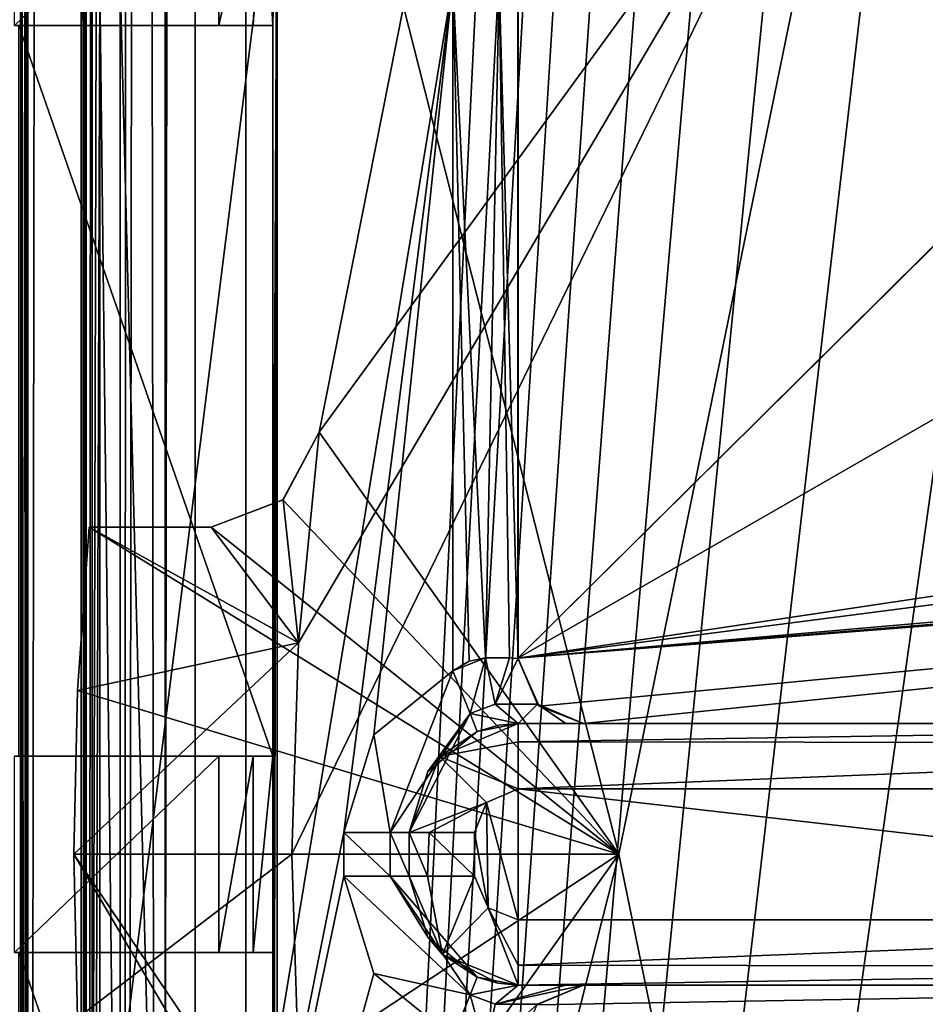
# Model space of a CAD drawing. Units: millimetres. Extents: x -196 to 156, y -496 to 100.
# Drawn here: x -139 to -135, y -471 to -467 of the extents above; entities that cross this region are included whole.
import ezdxf

# ---------------------------------------------------------------- set-up
doc = ezdxf.new("R2010")
doc.units = ezdxf.units.MM
doc.header["$LTSCALE"] = 41.718519
for name, color, linetype in [('10204', 7, 'CONTINUOUS'), ('10205', 7, 'CONTINUOUS'), ('10213', 7, 'CONTINUOUS'), ('10214', 7, 'CONTINUOUS'), ('10215', 7, 'CONTINUOUS'), ('10216', 7, 'CONTINUOUS'), ('10217', 7, 'CONTINUOUS'), ('10218', 7, 'CONTINUOUS'), ('10219', 7, 'CONTINUOUS'), ('10220', 7, 'CONTINUOUS'), ('10221', 7, 'CONTINUOUS'), ('10222', 7, 'CONTINUOUS'), ('10224', 7, 'CONTINUOUS'), ('10226', 7, 'CONTINUOUS'), ('10227', 7, 'CONTINUOUS'), ('10228', 7, 'CONTINUOUS'), ('10229', 7, 'CONTINUOUS'), ('10230', 7, 'CONTINUOUS'), ('11790', 7, 'CONTINUOUS'), ('11815', 7, 'CONTINUOUS'), ('11932', 7, 'CONTINUOUS'), ('11933', 7, 'CONTINUOUS'), ('11934', 7, 'CONTINUOUS'), ('11935', 7, 'CONTINUOUS'), ('12238', 7, 'CONTINUOUS'), ('15009', 7, 'CONTINUOUS'), ('16212', 7, 'CONTINUOUS'), ('16352', 7, 'CONTINUOUS'), ('16377', 7, 'CONTINUOUS'), ('16380', 7, 'CONTINUOUS'), ('16471', 7, 'CONTINUOUS'), ('16473', 7, 'CONTINUOUS'), ('16475', 7, 'CONTINUOUS'), ('16476', 7, 'CONTINUOUS'), ('16478', 7, 'CONTINUOUS'), ('16479', 7, 'CONTINUOUS'), ('16480', 7, 'CONTINUOUS'), ('16481', 7, 'CONTINUOUS'), ('16482', 7, 'CONTINUOUS'), ('16483', 7, 'CONTINUOUS'), ('7047', 7, 'CONTINUOUS'), ('7102', 7, 'CONTINUOUS'), ('8873', 7, 'CONTINUOUS'), ('8874', 7, 'CONTINUOUS'), ('8875', 7, 'CONTINUOUS'), ('9088', 7, 'CONTINUOUS'), ('9104', 7, 'CONTINUOUS'), ('9105', 7, 'CONTINUOUS'), ('9110', 7, 'CONTINUOUS'), ('9115', 7, 'CONTINUOUS'), ('9116', 7, 'CONTINUOUS')]:
    doc.layers.add(name, color=color, linetype=linetype)

msp = doc.modelspace()

# ---------------------------------------------------------------- linework, layer by layer
at = {"layer": '10204', "linetype": 'CONTINUOUS'}
for points in [[(-138.1091, -466.5869, 813.3), (-138.1091, -474.5869, 813.3), (-136.7892, -466.5869, 813.3), (-138.1091, -466.5869, 813.3)], [(-136.7892, -466.5869, 813.3), (-138.1091, -474.5869, 813.3), (-137.2892, -470.4869, 813.3), (-136.7892, -466.5869, 813.3)], [(-137.1522, -470.0398, 813.3), (-136.7892, -466.5869, 813.3), (-137.2892, -470.4869, 813.3), (-137.1522, -470.0398, 813.3)], [(-136.7892, -469.7453, 813.3), (-136.7892, -466.5869, 813.3), (-137.1522, -470.0398, 813.3), (-136.7892, -469.7453, 813.3)], [(-137.2892, -470.4869, 813.3), (-138.1091, -474.5869, 813.3), (-137.2892, -470.6869, 813.3), (-137.2892, -470.4869, 813.3)], [(-137.2892, -470.6869, 813.3), (-138.1091, -474.5869, 813.3), (-137.1523, -471.1339, 813.3), (-137.2892, -470.6869, 813.3)], [(-137.1523, -471.1339, 813.3), (-138.1091, -474.5869, 813.3), (-136.7892, -471.4285, 813.3), (-137.1523, -471.1339, 813.3)]]:
    msp.add_3dface(points, dxfattribs=at)
at = {"layer": '10205', "linetype": 'CONTINUOUS'}
for points in [[(-138.409, -466.5867, 813.0052), (-138.409, -474.5872, 813.0052), (-138.3154, -474.5869, 813.2177), (-138.409, -466.5867, 813.0052)], [(-138.409, -466.5867, 813.0052), (-138.3154, -474.5869, 813.2177), (-138.3159, -466.5869, 813.2173), (-138.409, -466.5867, 813.0052)], [(-138.3154, -474.5869, 813.2177), (-138.1091, -474.5869, 813.3), (-138.3159, -466.5869, 813.2173), (-138.3154, -474.5869, 813.2177)], [(-138.1091, -474.5869, 813.3), (-138.1091, -466.5869, 813.3), (-138.3159, -466.5869, 813.2173), (-138.1091, -474.5869, 813.3)]]:
    msp.add_3dface(points, dxfattribs=at)
at = {"layer": '10213', "linetype": 'CONTINUOUS'}
for points in [[(-136.7892, -466.5869, 813.3), (-136.7892, -469.7453, 813.3), (-136.7137, -469.701, 813.2904), (-136.7892, -466.5869, 813.3)], [(-136.5771, -466.5869, 813.2122), (-136.7892, -466.5869, 813.3), (-136.6392, -469.6869, 813.2598), (-136.5771, -466.5869, 813.2122)], [(-136.6392, -469.6869, 813.2598), (-136.7892, -466.5869, 813.3), (-136.7137, -469.701, 813.2904), (-136.6392, -469.6869, 813.2598)], [(-136.5294, -469.6869, 813.15), (-136.5771, -466.5869, 813.2122), (-136.6392, -469.6869, 813.2598), (-136.5294, -469.6869, 813.15)], [(-136.4892, -469.6899, 813), (-136.4892, -466.5874, 813), (-136.5771, -466.5869, 813.2122), (-136.4892, -469.6899, 813)], [(-136.4892, -469.6899, 813), (-136.5771, -466.5869, 813.2122), (-136.5294, -469.6869, 813.15), (-136.4892, -469.6899, 813)]]:
    msp.add_3dface(points, dxfattribs=at)
at = {"layer": '10214', "linetype": 'CONTINUOUS'}
for points in [[(-136.7892, -469.7453, 813.3), (-136.6392, -469.6869, 813.2598), (-136.7137, -469.701, 813.2904), (-136.7892, -469.7453, 813.3)], [(-136.6392, -469.6869, 813.2598), (-136.7892, -469.7453, 813.3), (-136.7096, -469.942, 813.388), (-136.6392, -469.6869, 813.2598)], [(-136.5952, -469.899, 813.3359), (-136.6392, -469.6869, 813.2598), (-136.7096, -469.942, 813.388), (-136.5952, -469.899, 813.3359)], [(-136.4892, -469.9869, 813.5196), (-136.5952, -469.899, 813.3359), (-136.7096, -469.942, 813.388), (-136.4892, -469.9869, 813.5196)], [(-136.6767, -470.0234, 813.6), (-136.4892, -469.9869, 813.5196), (-136.7096, -469.942, 813.388), (-136.6767, -470.0234, 813.6)], [(-136.5785, -469.9949, 813.579), (-136.4892, -469.9869, 813.5196), (-136.6767, -470.0234, 813.6), (-136.5785, -469.9949, 813.579)]]:
    msp.add_3dface(points, dxfattribs=at)
at = {"layer": '10215', "linetype": 'CONTINUOUS'}
for points in [[(-136.5294, -469.6869, 813.15), (-136.6392, -469.6869, 813.2598), (-136.5952, -469.899, 813.3359), (-136.5294, -469.6869, 813.15)], [(-136.4892, -469.6899, 813), (-136.5294, -469.6869, 813.15), (-136.5952, -469.899, 813.3359), (-136.4892, -469.6899, 813)], [(-136.4013, -469.899, 813), (-136.4892, -469.6899, 813), (-136.5952, -469.899, 813.3359), (-136.4013, -469.899, 813)], [(-136.4892, -469.9869, 813.5196), (-136.4013, -469.899, 813), (-136.5952, -469.899, 813.3359), (-136.4892, -469.9869, 813.5196)], [(-136.4013, -469.899, 813), (-136.4892, -469.9869, 813.5196), (-136.2698, -469.9869, 813.2999), (-136.4013, -469.899, 813)], [(-136.1892, -469.9869, 813), (-136.4013, -469.899, 813), (-136.2698, -469.9869, 813.2999), (-136.1892, -469.9869, 813)]]:
    msp.add_3dface(points, dxfattribs=at)
at = {"layer": '10216', "linetype": 'CONTINUOUS'}
for points in [[(-136.4892, -469.9869, 816.3), (-136.6767, -470.0234, 813.6), (-136.8481, -470.1389, 816.3), (-136.4892, -469.9869, 816.3)], [(-136.4892, -469.9869, 816.3), (-136.5785, -469.9949, 813.579), (-136.6767, -470.0234, 813.6), (-136.4892, -469.9869, 816.3)], [(-136.4892, -469.9869, 816.3), (-136.4892, -469.9869, 813.5196), (-136.5785, -469.9949, 813.579), (-136.4892, -469.9869, 816.3)], [(-136.6767, -470.0234, 813.6), (-136.9038, -470.2074, 813.6), (-136.8481, -470.1389, 816.3), (-136.6767, -470.0234, 813.6)], [(-136.9892, -470.4869, 813.6), (-136.9892, -470.4869, 816.3), (-136.8481, -470.1389, 816.3), (-136.9892, -470.4869, 813.6)], [(-136.9038, -470.2074, 813.6), (-136.9892, -470.4869, 813.6), (-136.8481, -470.1389, 816.3), (-136.9038, -470.2074, 813.6)]]:
    msp.add_3dface(points, dxfattribs=at)
at = {"layer": '10217', "linetype": 'CONTINUOUS'}
for points in [[(-136.4892, -469.9869, 816.3), (-136.8481, -470.1389, 816.3), (-136.4892, -470.0714, 816.5087), (-136.4892, -469.9869, 816.3)], [(-136.8481, -470.1389, 816.3), (-136.4892, -470.2869, 816.6), (-136.4892, -470.0714, 816.5087), (-136.8481, -470.1389, 816.3)], [(-136.9892, -470.4869, 816.3), (-136.6341, -470.3489, 816.6), (-136.8481, -470.1389, 816.3), (-136.9892, -470.4869, 816.3)], [(-136.6341, -470.3489, 816.6), (-136.4892, -470.2869, 816.6), (-136.8481, -470.1389, 816.3), (-136.6341, -470.3489, 816.6)], [(-136.6341, -470.3489, 816.6), (-136.9892, -470.4869, 816.3), (-136.8979, -470.4869, 816.5155), (-136.6341, -470.3489, 816.6)], [(-136.6892, -470.4869, 816.6), (-136.6341, -470.3489, 816.6), (-136.8979, -470.4869, 816.5155), (-136.6892, -470.4869, 816.6)]]:
    msp.add_3dface(points, dxfattribs=at)
at = {"layer": '10218', "linetype": 'CONTINUOUS'}
for points in [[(-136.8979, -470.4869, 816.5155), (-136.9892, -470.4869, 816.3), (-136.9047, -470.6869, 816.5087), (-136.8979, -470.4869, 816.5155)], [(-136.9047, -470.6869, 816.5087), (-136.9892, -470.4869, 816.3), (-136.9892, -470.6869, 816.3), (-136.9047, -470.6869, 816.5087)], [(-136.6892, -470.6869, 816.6), (-136.8979, -470.4869, 816.5155), (-136.9047, -470.6869, 816.5087), (-136.6892, -470.6869, 816.6)], [(-136.6892, -470.6869, 816.6), (-136.6892, -470.4869, 816.6), (-136.8979, -470.4869, 816.5155), (-136.6892, -470.6869, 816.6)]]:
    msp.add_3dface(points, dxfattribs=at)
at = {"layer": '10219', "linetype": 'CONTINUOUS'}
for points in [[(-136.9047, -470.6869, 816.5087), (-136.9892, -470.6869, 816.3), (-136.8372, -471.0459, 816.3), (-136.9047, -470.6869, 816.5087)], [(-136.6892, -470.6869, 816.6), (-136.9047, -470.6869, 816.5087), (-136.8372, -471.0459, 816.3), (-136.6892, -470.6869, 816.6)], [(-136.6272, -470.8318, 816.6), (-136.6892, -470.6869, 816.6), (-136.8372, -471.0459, 816.3), (-136.6272, -470.8318, 816.6)], [(-136.4892, -471.1869, 816.3), (-136.6272, -470.8318, 816.6), (-136.8372, -471.0459, 816.3), (-136.4892, -471.1869, 816.3)], [(-136.4892, -470.8869, 816.6), (-136.6272, -470.8318, 816.6), (-136.4892, -471.0956, 816.5155), (-136.4892, -470.8869, 816.6)], [(-136.6272, -470.8318, 816.6), (-136.4892, -471.1869, 816.3), (-136.4892, -471.0956, 816.5155), (-136.6272, -470.8318, 816.6)]]:
    msp.add_3dface(points, dxfattribs=at)
at = {"layer": '10220', "linetype": 'CONTINUOUS'}
for points in [[(-131.2446, -470.8869, 816.6), (-136.4892, -470.8869, 816.6), (-136.4892, -471.0956, 816.5155), (-131.2446, -470.8869, 816.6)], [(-131.2446, -471.1024, 816.5087), (-131.2446, -470.8869, 816.6), (-136.4892, -471.0956, 816.5155), (-131.2446, -471.1024, 816.5087)], [(-136.4892, -471.1869, 816.3), (-131.2446, -471.1024, 816.5087), (-136.4892, -471.0956, 816.5155), (-136.4892, -471.1869, 816.3)], [(-131.2446, -471.1869, 816.3), (-131.2446, -471.1024, 816.5087), (-136.4892, -471.1869, 816.3), (-131.2446, -471.1869, 816.3)]]:
    msp.add_3dface(points, dxfattribs=at)
at = {"layer": '10221', "linetype": 'CONTINUOUS'}
for points in [[(-136.8372, -471.0459, 816.3), (-136.9892, -470.6869, 816.3), (-136.9038, -470.9664, 813.6), (-136.8372, -471.0459, 816.3)], [(-136.9038, -470.9664, 813.6), (-136.9892, -470.6869, 816.3), (-136.9892, -470.6869, 813.6), (-136.9038, -470.9664, 813.6)], [(-136.6767, -471.1504, 813.6), (-136.8372, -471.0459, 816.3), (-136.9038, -470.9664, 813.6), (-136.6767, -471.1504, 813.6)], [(-136.4892, -471.1869, 813.5196), (-136.4892, -471.1869, 816.3), (-136.8372, -471.0459, 816.3), (-136.4892, -471.1869, 813.5196)], [(-136.4892, -471.1869, 813.5196), (-136.8372, -471.0459, 816.3), (-136.5823, -471.1782, 813.5806), (-136.4892, -471.1869, 813.5196)], [(-136.5823, -471.1782, 813.5806), (-136.8372, -471.0459, 816.3), (-136.6767, -471.1504, 813.6), (-136.5823, -471.1782, 813.5806)]]:
    msp.add_3dface(points, dxfattribs=at)
at = {"layer": '10222', "linetype": 'CONTINUOUS'}
for points in [[(-136.4892, -471.1869, 813.5196), (-136.6767, -471.1504, 813.6), (-136.7096, -471.2319, 813.3879), (-136.4892, -471.1869, 813.5196)], [(-136.4892, -471.1869, 813.5196), (-136.5823, -471.1782, 813.5806), (-136.6767, -471.1504, 813.6), (-136.4892, -471.1869, 813.5196)], [(-136.4892, -471.1869, 813.5196), (-136.7096, -471.2319, 813.3879), (-136.5952, -471.2748, 813.3359), (-136.4892, -471.1869, 813.5196)], [(-136.7892, -471.4285, 813.3), (-136.6392, -471.4869, 813.2598), (-136.7096, -471.2319, 813.3879), (-136.7892, -471.4285, 813.3)], [(-136.7096, -471.2319, 813.3879), (-136.6392, -471.4869, 813.2598), (-136.5952, -471.2748, 813.3359), (-136.7096, -471.2319, 813.3879)]]:
    msp.add_3dface(points, dxfattribs=at)
at = {"layer": '10224', "linetype": 'CONTINUOUS'}
for points in [[(-136.1892, -471.1869, 813), (-136.2698, -471.1869, 813.2999), (-136.5952, -471.2748, 813.3359), (-136.1892, -471.1869, 813)], [(-136.4013, -471.2748, 813), (-136.1892, -471.1869, 813), (-136.5952, -471.2748, 813.3359), (-136.4013, -471.2748, 813)], [(-136.2698, -471.1869, 813.2999), (-136.4892, -471.1869, 813.5196), (-136.5952, -471.2748, 813.3359), (-136.2698, -471.1869, 813.2999)], [(-136.6392, -471.4869, 813.2598), (-136.4013, -471.2748, 813), (-136.5952, -471.2748, 813.3359), (-136.6392, -471.4869, 813.2598)]]:
    msp.add_3dface(points, dxfattribs=at)
at = {"layer": '10226', "linetype": 'CONTINUOUS'}
for points in [[(-137.2892, -470.6869, 813.3), (-137.1523, -471.1339, 813.3), (-136.7096, -471.2319, 813.3879), (-137.2892, -470.6869, 813.3)], [(-137.2892, -470.6869, 813.3), (-136.7096, -471.2319, 813.3879), (-137.077, -470.6869, 813.3879), (-137.2892, -470.6869, 813.3)], [(-136.6767, -471.1504, 813.6), (-136.9038, -470.9664, 813.6), (-137.077, -470.6869, 813.3879), (-136.6767, -471.1504, 813.6)], [(-136.7096, -471.2319, 813.3879), (-136.6767, -471.1504, 813.6), (-137.077, -470.6869, 813.3879), (-136.7096, -471.2319, 813.3879)], [(-136.9038, -470.9664, 813.6), (-136.9892, -470.6869, 813.6), (-137.077, -470.6869, 813.3879), (-136.9038, -470.9664, 813.6)], [(-137.1523, -471.1339, 813.3), (-136.7892, -471.4285, 813.3), (-136.7096, -471.2319, 813.3879), (-137.1523, -471.1339, 813.3)]]:
    msp.add_3dface(points, dxfattribs=at)
at = {"layer": '10227', "linetype": 'CONTINUOUS'}
for points in [[(-137.2892, -470.4869, 813.3), (-137.2892, -470.6869, 813.3), (-137.077, -470.6869, 813.3879), (-137.2892, -470.4869, 813.3)], [(-137.2892, -470.4869, 813.3), (-137.077, -470.6869, 813.3879), (-137.077, -470.4869, 813.3879), (-137.2892, -470.4869, 813.3)], [(-136.9892, -470.6869, 813.6), (-136.9892, -470.4869, 813.6), (-137.077, -470.4869, 813.3879), (-136.9892, -470.6869, 813.6)], [(-137.077, -470.6869, 813.3879), (-136.9892, -470.6869, 813.6), (-137.077, -470.4869, 813.3879), (-137.077, -470.6869, 813.3879)]]:
    msp.add_3dface(points, dxfattribs=at)
at = {"layer": '10228', "linetype": 'CONTINUOUS'}
for points in [[(-136.7892, -469.7453, 813.3), (-137.1522, -470.0398, 813.3), (-137.077, -470.4869, 813.3879), (-136.7892, -469.7453, 813.3)], [(-136.7096, -469.942, 813.388), (-136.7892, -469.7453, 813.3), (-137.077, -470.4869, 813.3879), (-136.7096, -469.942, 813.388)], [(-136.9892, -470.4869, 813.6), (-136.7096, -469.942, 813.388), (-137.077, -470.4869, 813.3879), (-136.9892, -470.4869, 813.6)], [(-136.7096, -469.942, 813.388), (-136.9892, -470.4869, 813.6), (-136.9038, -470.2074, 813.6), (-136.7096, -469.942, 813.388)], [(-136.6767, -470.0234, 813.6), (-136.7096, -469.942, 813.388), (-136.9038, -470.2074, 813.6), (-136.6767, -470.0234, 813.6)], [(-137.1522, -470.0398, 813.3), (-137.2892, -470.4869, 813.3), (-137.077, -470.4869, 813.3879), (-137.1522, -470.0398, 813.3)]]:
    msp.add_3dface(points, dxfattribs=at)
at = {"layer": '10229', "linetype": 'CONTINUOUS'}
for points in [[(-136.9892, -470.4869, 816.3), (-136.9892, -470.4869, 813.6), (-136.9892, -470.6869, 816.3), (-136.9892, -470.4869, 816.3)], [(-136.9892, -470.6869, 816.3), (-136.9892, -470.4869, 813.6), (-136.9892, -470.6869, 813.6), (-136.9892, -470.6869, 816.3)]]:
    msp.add_3dface(points, dxfattribs=at)
at = {"layer": '10230', "linetype": 'CONTINUOUS'}
for points in [[(-131.2446, -469.9869, 816.3), (-136.4892, -469.9869, 816.3), (-136.4892, -470.0714, 816.5087), (-131.2446, -469.9869, 816.3)], [(-131.2446, -470.0782, 816.5155), (-131.2446, -469.9869, 816.3), (-136.4892, -470.0714, 816.5087), (-131.2446, -470.0782, 816.5155)], [(-136.4892, -470.2869, 816.6), (-131.2446, -470.0782, 816.5155), (-136.4892, -470.0714, 816.5087), (-136.4892, -470.2869, 816.6)], [(-131.2446, -470.2869, 816.6), (-131.2446, -470.0782, 816.5155), (-136.4892, -470.2869, 816.6), (-131.2446, -470.2869, 816.6)]]:
    msp.add_3dface(points, dxfattribs=at)
at = {"layer": '11790', "color": 2, "linetype": 'CONTINUOUS'}
for points in [[(-137.4967, -469.6171, 819.3), (-137.5281, -470.5869, 819.3), (-134.9365, -465.2687, 819.3), (-137.4967, -469.6171, 819.3)], [(-134.9365, -465.2687, 819.3), (-137.5281, -470.5869, 819.3), (-136.0281, -470.5869, 819.3), (-134.9365, -465.2687, 819.3)], [(-137.4027, -468.6513, 819.3), (-137.4967, -469.6171, 819.3), (-134.9365, -465.2687, 819.3), (-137.4027, -468.6513, 819.3)], [(-137.0158, -466.7003, 819.3), (-137.4027, -468.6513, 819.3), (-134.9365, -465.2687, 819.3), (-137.0158, -466.7003, 819.3)], [(-137.5281, -470.5869, 819.3), (-137.4967, -471.5567, 819.3), (-136.0281, -470.5869, 819.3), (-137.5281, -470.5869, 819.3)], [(-137.4967, -471.5567, 819.3), (-137.4027, -472.5225, 819.3), (-136.0281, -470.5869, 819.3), (-137.4967, -471.5567, 819.3)], [(-137.4027, -472.5225, 819.3), (-137.0158, -474.4737, 819.3), (-136.0281, -470.5869, 819.3), (-137.4027, -472.5225, 819.3)], [(-136.0281, -470.5869, 819.3), (-137.0158, -474.4737, 819.3), (-134.9365, -475.9051, 819.3), (-136.0281, -470.5869, 819.3)]]:
    msp.add_3dface(points, dxfattribs=at)
at = {"layer": '11815', "color": 2, "linetype": 'CONTINUOUS'}
for points in [[(-136.0281, -470.5869, 816.8), (-137.0159, -466.7004, 816.8), (-134.9365, -465.2687, 816.8), (-136.0281, -470.5869, 816.8)], [(-137.4027, -468.6514, 816.8), (-137.0159, -466.7004, 816.8), (-136.0281, -470.5869, 816.8), (-137.4027, -468.6514, 816.8)], [(-137.5688, -468.9622, 816.8), (-137.4027, -468.6514, 816.8), (-136.0281, -470.5869, 816.8), (-137.5688, -468.9622, 816.8)], [(-137.8986, -469.0869, 816.8), (-137.5688, -468.9622, 816.8), (-136.0281, -470.5869, 816.8), (-137.8986, -469.0869, 816.8)], [(-138.5105, -469.8361, 816.8), (-138.4577, -469.0869, 816.8), (-136.0281, -470.5869, 816.8), (-138.5105, -469.8361, 816.8)], [(-138.4577, -469.0869, 816.8), (-137.8986, -469.0869, 816.8), (-136.0281, -470.5869, 816.8), (-138.4577, -469.0869, 816.8)], [(-138.5281, -470.5869, 816.8), (-138.5105, -469.8361, 816.8), (-136.0281, -470.5869, 816.8), (-138.5281, -470.5869, 816.8)], [(-138.5105, -471.3377, 816.8), (-138.5281, -470.5869, 816.8), (-137.5689, -472.2115, 816.8), (-138.5105, -471.3377, 816.8)], [(-137.5689, -472.2115, 816.8), (-138.5281, -470.5869, 816.8), (-134.9365, -475.9051, 816.8), (-137.5689, -472.2115, 816.8)], [(-134.9365, -475.9051, 816.8), (-138.5281, -470.5869, 816.8), (-136.0281, -470.5869, 816.8), (-134.9365, -475.9051, 816.8)]]:
    msp.add_3dface(points, dxfattribs=at)
at = {"layer": '11932', "color": 2, "linetype": 'CONTINUOUS'}
for points in [[(-137.4027, -468.6513, 819.3), (-137.0158, -466.7003, 819.3), (-137.4027, -468.6514, 816.8), (-137.4027, -468.6513, 819.3)], [(-137.0158, -466.7003, 819.3), (-137.0159, -466.7004, 816.8), (-137.4027, -468.6514, 816.8), (-137.0158, -466.7003, 819.3)]]:
    msp.add_3dface(points, dxfattribs=at)
at = {"layer": '11933', "color": 2, "linetype": 'CONTINUOUS'}
for points in [[(-137.4027, -468.6513, 819.3), (-137.4027, -468.6514, 816.8), (-137.5688, -468.9622, 816.8), (-137.4027, -468.6513, 819.3)], [(-137.4027, -468.6513, 819.3), (-137.5688, -468.9622, 816.8), (-137.5668, -468.961, 819.029), (-137.4027, -468.6513, 819.3)], [(-137.5688, -468.9622, 816.8), (-137.8986, -469.0869, 816.8), (-137.5668, -468.961, 819.029), (-137.5688, -468.9622, 816.8)], [(-137.8986, -469.0869, 816.8), (-137.8986, -469.0869, 818.349), (-137.5668, -468.961, 819.029), (-137.8986, -469.0869, 816.8)]]:
    msp.add_3dface(points, dxfattribs=at)
at = {"layer": '11934', "color": 2, "linetype": 'CONTINUOUS'}
for points in [[(-137.8986, -469.0869, 816.8), (-138.4577, -469.0869, 816.8), (-138.4577, -469.0869, 817.1555), (-137.8986, -469.0869, 816.8)], [(-137.8986, -469.0869, 818.349), (-137.8986, -469.0869, 816.8), (-138.4577, -469.0869, 817.1555), (-137.8986, -469.0869, 818.349)]]:
    msp.add_3dface(points, dxfattribs=at)
at = {"layer": '11935', "color": 2, "linetype": 'CONTINUOUS'}
for points in [[(-137.4967, -469.6171, 819.3), (-137.4027, -468.6513, 819.3), (-137.5668, -468.961, 819.029), (-137.4967, -469.6171, 819.3)], [(-137.8986, -469.0869, 818.349), (-137.4967, -469.6171, 819.3), (-137.5668, -468.961, 819.029), (-137.8986, -469.0869, 818.349)], [(-137.4967, -469.6171, 819.3), (-138.4577, -469.0869, 817.1555), (-138.5105, -469.8361, 817.1554), (-137.4967, -469.6171, 819.3)], [(-137.4967, -469.6171, 819.3), (-137.8986, -469.0869, 818.349), (-138.4577, -469.0869, 817.1555), (-137.4967, -469.6171, 819.3)], [(-137.5281, -470.5869, 819.3), (-137.4967, -469.6171, 819.3), (-138.5281, -470.5869, 817.1554), (-137.5281, -470.5869, 819.3)], [(-138.5281, -470.5869, 817.1554), (-137.4967, -469.6171, 819.3), (-138.5105, -469.8361, 817.1554), (-138.5281, -470.5869, 817.1554)], [(-138.5105, -471.3377, 817.1554), (-137.5281, -470.5869, 819.3), (-138.5281, -470.5869, 817.1554), (-138.5105, -471.3377, 817.1554)], [(-137.4967, -471.5567, 819.3), (-137.5281, -470.5869, 819.3), (-138.5105, -471.3377, 817.1554), (-137.4967, -471.5567, 819.3)]]:
    msp.add_3dface(points, dxfattribs=at)
at = {"layer": '12238', "color": 2, "linetype": 'CONTINUOUS'}
for points in [[(-138.4577, -469.0869, 816.8), (-138.5105, -469.8361, 816.8), (-138.4577, -469.0869, 817.1555), (-138.4577, -469.0869, 816.8)], [(-138.4577, -469.0869, 817.1555), (-138.5105, -469.8361, 816.8), (-138.5105, -469.8361, 817.1554), (-138.4577, -469.0869, 817.1555)], [(-138.5105, -469.8361, 816.8), (-138.5281, -470.5869, 816.8), (-138.5105, -469.8361, 817.1554), (-138.5105, -469.8361, 816.8)], [(-138.5281, -470.5869, 816.8), (-138.5281, -470.5869, 817.1554), (-138.5105, -469.8361, 817.1554), (-138.5281, -470.5869, 816.8)], [(-138.5281, -470.5869, 816.8), (-138.5105, -471.3377, 816.8), (-138.5281, -470.5869, 817.1554), (-138.5281, -470.5869, 816.8)], [(-138.5105, -471.3377, 816.8), (-138.5105, -471.3377, 817.1554), (-138.5281, -470.5869, 817.1554), (-138.5105, -471.3377, 816.8)]]:
    msp.add_3dface(points, dxfattribs=at)
at = {"layer": '15009', "color": 2, "linetype": 'CONTINUOUS'}
for points in [[(-134.9365, -465.2687, 819.3), (-136.0281, -470.5869, 819.3), (-134.9365, -465.2687, 816.8), (-134.9365, -465.2687, 819.3)], [(-136.0281, -470.5869, 819.3), (-136.0281, -470.5869, 816.8), (-134.9365, -465.2687, 816.8), (-136.0281, -470.5869, 819.3)], [(-136.0281, -470.5869, 819.3), (-134.9365, -475.9051, 819.3), (-136.0281, -470.5869, 816.8), (-136.0281, -470.5869, 819.3)], [(-134.9365, -475.9051, 819.3), (-134.9365, -475.9051, 816.8), (-136.0281, -470.5869, 816.8), (-134.9365, -475.9051, 819.3)]]:
    msp.add_3dface(points, dxfattribs=at)
at = {"layer": '16212', "color": 7, "linetype": 'CONTINUOUS', "true_color": 0xfaa000}
for points in [[(-140.2161, -215.9654, 823.85), (-140.2161, -495.2084, 823.85), (-9.1278, -370.289, 823.85), (-140.2161, -215.9654, 823.85)], [(-140.2161, -495.2084, 823.85), (139.0268, -495.2084, 823.85), (-9.1278, -370.289, 823.85), (-140.2161, -495.2084, 823.85)]]:
    msp.add_3dface(points, dxfattribs=at)
at = {"layer": '16352', "color": 7, "linetype": 'CONTINUOUS', "true_color": 0xfaa000}
for points in [[(-137.7396, -492.7318, 821.65), (-137.7396, -218.442, 821.65), (-65.5929, -244.3887, 821.65), (-137.7396, -492.7318, 821.65)], [(-65.5929, -245.5852, 821.65), (-137.7396, -492.7318, 821.65), (-65.5929, -244.3887, 821.65), (-65.5929, -245.5852, 821.65)], [(-137.7396, -492.7318, 821.65), (-65.5929, -245.5852, 821.65), (-65.5929, -465.5887, 821.65), (-137.7396, -492.7318, 821.65)], [(49.4071, -466.7852, 821.65), (-137.7396, -492.7318, 821.65), (49.4071, -465.5887, 821.65), (49.4071, -466.7852, 821.65)], [(49.4071, -465.5887, 821.65), (-137.7396, -492.7318, 821.65), (-50.5964, -466.7852, 821.65), (49.4071, -465.5887, 821.65)], [(-65.5929, -466.7852, 821.65), (-137.7396, -492.7318, 821.65), (-65.5929, -465.5887, 821.65), (-65.5929, -466.7852, 821.65)], [(136.5503, -492.7318, 821.65), (-137.7396, -492.7318, 821.65), (64.4036, -466.7852, 821.65), (136.5503, -492.7318, 821.65)], [(64.4036, -466.7852, 821.65), (-137.7396, -492.7318, 821.65), (49.4071, -466.7852, 821.65), (64.4036, -466.7852, 821.65)], [(-50.5964, -466.7852, 821.65), (-137.7396, -492.7318, 821.65), (-65.5929, -466.7852, 821.65), (-50.5964, -466.7852, 821.65)]]:
    msp.add_3dface(points, dxfattribs=at)
at = {"layer": '16377', "color": 7, "linetype": 'CONTINUOUS', "true_color": 0xfaa000}
for points in [[(-138.7395, -217.942, 820.6587), (-138.4376, -218.0929, 821.366), (-138.7395, -493.2318, 820.6587), (-138.7395, -217.942, 820.6587)], [(-138.7395, -493.2318, 820.6587), (-138.4376, -218.0929, 821.366), (-138.4453, -493.0847, 821.3584), (-138.7395, -493.2318, 820.6587)], [(-138.4453, -493.0847, 821.3584), (-138.4376, -218.0929, 821.366), (-138.1394, -492.9318, 821.5666), (-138.4453, -493.0847, 821.3584)], [(-138.4376, -218.0929, 821.366), (-137.7396, -218.442, 821.65), (-138.1394, -492.9318, 821.5666), (-138.4376, -218.0929, 821.366)], [(-137.7396, -218.442, 821.65), (-137.7396, -492.7318, 821.65), (-138.1394, -492.9318, 821.5666), (-137.7396, -218.442, 821.65)]]:
    msp.add_3dface(points, dxfattribs=at)
at = {"layer": '16380', "color": 7, "linetype": 'CONTINUOUS', "true_color": 0xfaa000}
for points in [[(-138.7395, -217.942, 820.6587), (-138.7395, -493.2318, 820.6587), (-138.7728, -235.8869, 816.85), (-138.7395, -217.942, 820.6587)], [(-138.7728, -235.8869, 816.85), (-138.7395, -493.2318, 820.6587), (-138.7728, -245.2869, 816.85), (-138.7728, -235.8869, 816.85)], [(-138.7395, -493.2318, 820.6587), (-138.7728, -281.0869, 816.85), (-138.7728, -245.2869, 816.85), (-138.7395, -493.2318, 820.6587)], [(-138.7728, -281.0869, 816.85), (-138.7395, -493.2318, 820.6587), (-138.7728, -292.0869, 816.85), (-138.7728, -281.0869, 816.85)], [(-138.7395, -493.2318, 820.6587), (-138.7728, -327.0869, 816.85), (-138.7728, -292.0869, 816.85), (-138.7395, -493.2318, 820.6587)], [(-138.7728, -327.0869, 816.85), (-138.7395, -493.2318, 820.6587), (-138.7728, -338.0869, 816.85), (-138.7728, -327.0869, 816.85)], [(-138.7395, -493.2318, 820.6587), (-138.7728, -373.0869, 816.85), (-138.7728, -338.0869, 816.85), (-138.7395, -493.2318, 820.6587)], [(-138.7728, -373.0869, 816.85), (-138.7395, -493.2318, 820.6587), (-138.7728, -384.0869, 816.85), (-138.7728, -373.0869, 816.85)], [(-138.7395, -493.2318, 820.6587), (-138.7728, -419.0869, 816.85), (-138.7728, -384.0869, 816.85), (-138.7395, -493.2318, 820.6587)], [(-138.7728, -419.0869, 816.85), (-138.7395, -493.2318, 820.6587), (-138.7728, -430.0869, 816.85), (-138.7728, -419.0869, 816.85)], [(-138.7395, -493.2318, 820.6587), (-138.8011, -430.0869, 813.6082), (-138.7728, -430.0869, 816.85), (-138.7395, -493.2318, 820.6587)], [(-138.8011, -430.0869, 813.6082), (-138.7395, -493.2318, 820.6587), (-138.7728, -465.8869, 816.85), (-138.8011, -430.0869, 813.6082)], [(-138.7728, -465.8869, 816.85), (-138.7395, -493.2318, 820.6587), (-138.7728, -475.2869, 816.85), (-138.7728, -465.8869, 816.85)]]:
    msp.add_3dface(points, dxfattribs=at)
at = {"layer": '16471', "color": 7, "linetype": 'CONTINUOUS', "true_color": 0xfaa000}
for points in [[(-137.8626, -465.8869, 815.2359), (-137.6628, -465.8869, 815.7183), (-137.8626, -466.7869, 815.2359), (-137.8626, -465.8869, 815.2359)], [(-137.8626, -466.7869, 815.2359), (-137.6628, -465.8869, 815.7183), (-137.7048, -466.7869, 815.5812), (-137.8626, -466.7869, 815.2359)], [(-137.7048, -466.7869, 815.5812), (-137.6628, -465.8869, 815.7183), (-137.6152, -466.7869, 815.95), (-137.7048, -466.7869, 815.5812)], [(-137.6628, -465.8869, 815.7183), (-137.5946, -465.8869, 816.2359), (-137.6152, -466.7869, 815.95), (-137.6628, -465.8869, 815.7183)], [(-137.5946, -475.2869, 816.2359), (-137.6152, -474.3869, 815.95), (-137.5946, -465.8869, 816.2359), (-137.5946, -475.2869, 816.2359)], [(-137.5946, -465.8869, 816.2359), (-137.6152, -474.3869, 815.95), (-137.6152, -471.0369, 815.95), (-137.5946, -465.8869, 816.2359)], [(-137.6152, -466.7869, 815.95), (-137.5946, -465.8869, 816.2359), (-137.6152, -470.1369, 815.95), (-137.6152, -466.7869, 815.95)], [(-137.6152, -470.1369, 815.95), (-137.5946, -465.8869, 816.2359), (-137.6152, -471.0369, 815.95), (-137.6152, -470.1369, 815.95)], [(-137.8626, -470.1369, 815.2359), (-137.7048, -470.1369, 815.5812), (-137.8626, -471.0369, 815.2359), (-137.8626, -470.1369, 815.2359)], [(-137.8626, -471.0369, 815.2359), (-137.7048, -470.1369, 815.5812), (-137.7048, -471.0369, 815.5812), (-137.8626, -471.0369, 815.2359)], [(-137.7048, -470.1369, 815.5812), (-137.6152, -470.1369, 815.95), (-137.7048, -471.0369, 815.5812), (-137.7048, -470.1369, 815.5812)], [(-137.7048, -471.0369, 815.5812), (-137.6152, -470.1369, 815.95), (-137.6152, -471.0369, 815.95), (-137.7048, -471.0369, 815.5812)]]:
    msp.add_3dface(points, dxfattribs=at)
at = {"layer": '16473', "color": 7, "linetype": 'CONTINUOUS', "true_color": 0xfaa000}
for points in [[(-138.7728, -465.8869, 816.85), (-138.7728, -475.2869, 816.85), (-137.5946, -465.8869, 816.85), (-138.7728, -465.8869, 816.85)], [(-138.7728, -475.2869, 816.85), (-137.5946, -475.2869, 816.85), (-137.5946, -465.8869, 816.85), (-138.7728, -475.2869, 816.85)]]:
    msp.add_3dface(points, dxfattribs=at)
at = {"layer": '16475', "color": 7, "linetype": 'CONTINUOUS', "true_color": 0xfaa000}
for points in [[(-138.8011, -466.7869, 813.6072), (-138.8012, -466.3399, 813.6101), (-137.8626, -465.8869, 815.2359), (-138.8011, -466.7869, 813.6072)], [(-138.8011, -466.7869, 813.6072), (-137.8626, -465.8869, 815.2359), (-137.8626, -466.7869, 815.2359), (-138.8011, -466.7869, 813.6072)]]:
    msp.add_3dface(points, dxfattribs=at)
at = {"layer": '16476', "color": 7, "linetype": 'CONTINUOUS', "true_color": 0xfaa000}
for points in [[(-138.7832, -466.7869, 815.6499), (-138.8011, -466.7869, 813.6072), (-137.7048, -466.7869, 815.5812), (-138.7832, -466.7869, 815.6499)], [(-138.8011, -466.7869, 813.6072), (-137.8626, -466.7869, 815.2359), (-137.7048, -466.7869, 815.5812), (-138.8011, -466.7869, 813.6072)], [(-138.7806, -466.7869, 815.95), (-138.7832, -466.7869, 815.6499), (-137.6152, -466.7869, 815.95), (-138.7806, -466.7869, 815.95)], [(-138.7832, -466.7869, 815.6499), (-137.7048, -466.7869, 815.5812), (-137.6152, -466.7869, 815.95), (-138.7832, -466.7869, 815.6499)]]:
    msp.add_3dface(points, dxfattribs=at)
at = {"layer": '16478', "color": 7, "linetype": 'CONTINUOUS', "true_color": 0xfaa000}
for points in [[(-138.7806, -470.1369, 815.95), (-138.7806, -466.7869, 815.95), (-137.6152, -470.1369, 815.95), (-138.7806, -470.1369, 815.95)], [(-138.7806, -466.7869, 815.95), (-137.6152, -466.7869, 815.95), (-137.6152, -470.1369, 815.95), (-138.7806, -466.7869, 815.95)]]:
    msp.add_3dface(points, dxfattribs=at)
at = {"layer": '16479', "color": 7, "linetype": 'CONTINUOUS', "true_color": 0xfaa000}
for points in [[(-138.801, -470.1369, 813.6104), (-138.7806, -470.1369, 815.95), (-137.8626, -470.1369, 815.2359), (-138.801, -470.1369, 813.6104)], [(-138.7806, -470.1369, 815.95), (-137.6152, -470.1369, 815.95), (-137.7048, -470.1369, 815.5812), (-138.7806, -470.1369, 815.95)], [(-138.7806, -470.1369, 815.95), (-137.7048, -470.1369, 815.5812), (-137.8626, -470.1369, 815.2359), (-138.7806, -470.1369, 815.95)]]:
    msp.add_3dface(points, dxfattribs=at)
at = {"layer": '16480', "color": 7, "linetype": 'CONTINUOUS', "true_color": 0xfaa000}
for points in [[(-138.801, -471.0369, 813.6104), (-138.801, -470.1369, 813.6104), (-137.8626, -470.1369, 815.2359), (-138.801, -471.0369, 813.6104)], [(-138.801, -471.0369, 813.6104), (-137.8626, -470.1369, 815.2359), (-137.8626, -471.0369, 815.2359), (-138.801, -471.0369, 813.6104)]]:
    msp.add_3dface(points, dxfattribs=at)
at = {"layer": '16481', "color": 7, "linetype": 'CONTINUOUS', "true_color": 0xfaa000}
for points in [[(-138.7806, -471.0369, 815.95), (-138.801, -471.0369, 813.6104), (-137.6152, -471.0369, 815.95), (-138.7806, -471.0369, 815.95)], [(-138.801, -471.0369, 813.6104), (-137.8626, -471.0369, 815.2359), (-137.7048, -471.0369, 815.5812), (-138.801, -471.0369, 813.6104)], [(-138.801, -471.0369, 813.6104), (-137.7048, -471.0369, 815.5812), (-137.6152, -471.0369, 815.95), (-138.801, -471.0369, 813.6104)]]:
    msp.add_3dface(points, dxfattribs=at)
at = {"layer": '16482', "color": 7, "linetype": 'CONTINUOUS', "true_color": 0xfaa000}
for points in [[(-138.7806, -474.3869, 815.95), (-138.7806, -471.0369, 815.95), (-137.6152, -474.3869, 815.95), (-138.7806, -474.3869, 815.95)], [(-137.6152, -474.3869, 815.95), (-138.7806, -471.0369, 815.95), (-137.6152, -471.0369, 815.95), (-137.6152, -474.3869, 815.95)]]:
    msp.add_3dface(points, dxfattribs=at)
at = {"layer": '16483', "color": 7, "linetype": 'CONTINUOUS', "true_color": 0xfaa000}
for points in [[(-137.5946, -475.2869, 816.2359), (-137.5946, -465.8869, 816.2359), (-137.5946, -475.2869, 816.85), (-137.5946, -475.2869, 816.2359)], [(-137.5946, -475.2869, 816.85), (-137.5946, -465.8869, 816.2359), (-137.5946, -465.8869, 816.85), (-137.5946, -475.2869, 816.85)]]:
    msp.add_3dface(points, dxfattribs=at)
at = {"layer": '7047', "linetype": 'CONTINUOUS'}
for points in [[(-136.4912, -451.5869, 808.45), (-136.4905, -469.6884, 808.45), (-122.4696, -455.791, 808.45), (-136.4912, -451.5869, 808.45)], [(-122.4696, -455.791, 808.45), (-136.4905, -469.6884, 808.45), (-125.3894, -458.7, 808.45), (-122.4696, -455.791, 808.45)], [(-125.3894, -458.7, 808.45), (-136.4905, -469.6884, 808.45), (-122.4696, -461.6328, 808.45), (-125.3894, -458.7, 808.45)], [(-136.4905, -469.6884, 808.45), (-122.4696, -467.5933, 808.45), (-122.4696, -461.6328, 808.45), (-136.4905, -469.6884, 808.45)], [(-122.4696, -467.5933, 808.45), (-136.4905, -469.6884, 808.45), (-122.9403, -467.941, 808.45), (-122.4696, -467.5933, 808.45)], [(-122.9403, -467.941, 808.45), (-136.4905, -469.6884, 808.45), (-122.7499, -468.4932, 808.45), (-122.9403, -467.941, 808.45)], [(-122.7499, -468.4932, 808.45), (-136.4905, -469.6884, 808.45), (-122.6212, -468.5556, 808.45), (-122.7499, -468.4932, 808.45)], [(-122.6212, -468.5556, 808.45), (-136.4905, -469.6884, 808.45), (-122.4696, -468.5806, 808.45), (-122.6212, -468.5556, 808.45)], [(-136.4905, -469.6884, 808.45), (-136.3928, -469.9077, 808.45), (-122.4696, -468.5806, 808.45), (-136.4905, -469.6884, 808.45)], [(-136.3928, -469.9077, 808.45), (-136.1892, -469.9869, 808.45), (-122.4696, -468.5806, 808.45), (-136.3928, -469.9077, 808.45)], [(-136.1892, -469.9869, 808.45), (-131.2446, -469.9869, 808.45), (-122.4696, -468.5806, 808.45), (-136.1892, -469.9869, 808.45)], [(-136.4042, -471.2774, 808.45), (-136.4892, -471.4809, 808.45), (-131.2446, -471.1869, 808.45), (-136.4042, -471.2774, 808.45)], [(-131.2446, -471.1869, 808.45), (-136.4892, -471.4809, 808.45), (-117.2633, -472.2555, 808.45), (-131.2446, -471.1869, 808.45)], [(-136.1892, -471.1869, 808.45), (-136.4042, -471.2774, 808.45), (-131.2446, -471.1869, 808.45), (-136.1892, -471.1869, 808.45)]]:
    msp.add_3dface(points, dxfattribs=at)
at = {"layer": '7102', "linetype": 'CONTINUOUS'}
for points in [[(-137.9719, -492.9641, 806.3), (-137.9719, -218.2097, 806.3), (-125.2685, -233.7233, 806.3), (-137.9719, -492.9641, 806.3)], [(-137.9719, -492.9641, 806.3), (-125.2685, -233.7233, 806.3), (-125.2685, -252.4733, 806.3), (-137.9719, -492.9641, 806.3)], [(-137.9719, -492.9641, 806.3), (-125.2685, -252.4733, 806.3), (-125.2685, -271.2233, 806.3), (-137.9719, -492.9641, 806.3)], [(-137.9719, -492.9641, 806.3), (-125.2685, -271.2233, 806.3), (-125.2685, -289.9733, 806.3), (-137.9719, -492.9641, 806.3)], [(-137.9719, -492.9641, 806.3), (-125.2685, -289.9733, 806.3), (-125.2685, -308.7233, 806.3), (-137.9719, -492.9641, 806.3)], [(-137.9719, -492.9641, 806.3), (-125.2685, -308.7233, 806.3), (-125.2685, -327.4733, 806.3), (-137.9719, -492.9641, 806.3)], [(-137.9719, -492.9641, 806.3), (-125.2685, -327.4733, 806.3), (-125.2685, -346.2233, 806.3), (-137.9719, -492.9641, 806.3)], [(-137.9719, -492.9641, 806.3), (-125.2685, -346.2233, 806.3), (-125.2685, -364.9733, 806.3), (-137.9719, -492.9641, 806.3)], [(-137.9719, -492.9641, 806.3), (-125.2685, -364.9733, 806.3), (-125.2685, -383.7233, 806.3), (-137.9719, -492.9641, 806.3)], [(-137.9719, -492.9641, 806.3), (-125.2685, -383.7233, 806.3), (-125.2685, -402.4733, 806.3), (-137.9719, -492.9641, 806.3)], [(-137.9719, -492.9641, 806.3), (-125.2685, -402.4733, 806.3), (-125.2685, -421.2233, 806.3), (-137.9719, -492.9641, 806.3)], [(-137.9719, -492.9641, 806.3), (-125.2685, -421.2233, 806.3), (-125.2685, -439.9733, 806.3), (-137.9719, -492.9641, 806.3)], [(-137.9719, -492.9641, 806.3), (-125.2685, -439.9733, 806.3), (-125.2685, -458.7233, 806.3), (-137.9719, -492.9641, 806.3)], [(-137.9719, -492.9641, 806.3), (-125.2685, -458.7233, 806.3), (-125.2685, -477.4733, 806.3), (-137.9719, -492.9641, 806.3)]]:
    msp.add_3dface(points, dxfattribs=at)
at = {"layer": '8873', "linetype": 'CONTINUOUS'}
for points in [[(-138.4946, -451.5869, 808.1), (-138.4946, -492.987, 808.1), (-138.3864, -451.5869, 814.3), (-138.4946, -451.5869, 808.1)], [(-138.3864, -451.5869, 814.3), (-138.4946, -492.987, 808.1), (-138.409, -466.5867, 813.0052), (-138.3864, -451.5869, 814.3)], [(-138.409, -466.5867, 813.0052), (-138.4946, -492.987, 808.1), (-138.409, -474.5872, 813.0052), (-138.409, -466.5867, 813.0052)]]:
    msp.add_3dface(points, dxfattribs=at)
at = {"layer": '8874', "linetype": 'CONTINUOUS'}
for points in [[(-138.4718, -492.9756, 806.7913), (-138.4946, -259.5869, 808.1), (-138.4946, -218.1868, 808.1), (-138.4718, -492.9756, 806.7913)], [(-138.4718, -492.9756, 806.7913), (-138.4946, -218.1868, 808.1), (-138.4718, -218.1983, 806.7913), (-138.4718, -492.9756, 806.7913)], [(-138.4946, -267.5869, 808.1), (-138.4946, -259.5869, 808.1), (-138.4718, -492.9756, 806.7913), (-138.4946, -267.5869, 808.1)], [(-138.4946, -305.5869, 808.1), (-138.4946, -267.5869, 808.1), (-138.4718, -492.9756, 806.7913), (-138.4946, -305.5869, 808.1)], [(-138.4946, -313.5869, 808.1), (-138.4946, -305.5869, 808.1), (-138.4718, -492.9756, 806.7913), (-138.4946, -313.5869, 808.1)], [(-138.4946, -351.5869, 808.1), (-138.4946, -313.5869, 808.1), (-138.4718, -492.9756, 806.7913), (-138.4946, -351.5869, 808.1)], [(-138.4946, -359.5869, 808.1), (-138.4946, -351.5869, 808.1), (-138.4718, -492.9756, 806.7913), (-138.4946, -359.5869, 808.1)], [(-138.4946, -397.5869, 808.1), (-138.4946, -359.5869, 808.1), (-138.4718, -492.9756, 806.7913), (-138.4946, -397.5869, 808.1)], [(-138.4946, -405.5869, 808.1), (-138.4946, -397.5869, 808.1), (-138.4718, -492.9756, 806.7913), (-138.4946, -405.5869, 808.1)], [(-138.4946, -443.5869, 808.1), (-138.4946, -405.5869, 808.1), (-138.4718, -492.9756, 806.7913), (-138.4946, -443.5869, 808.1)], [(-138.4946, -451.5869, 808.1), (-138.4946, -443.5869, 808.1), (-138.4718, -492.9756, 806.7913), (-138.4946, -451.5869, 808.1)], [(-138.4946, -451.5869, 808.1), (-138.4718, -492.9756, 806.7913), (-138.4946, -492.987, 808.1), (-138.4946, -451.5869, 808.1)]]:
    msp.add_3dface(points, dxfattribs=at)
at = {"layer": '8875', "linetype": 'CONTINUOUS'}
for points in [[(-138.4718, -492.9756, 806.7913), (-138.4718, -218.1983, 806.7913), (-138.2568, -218.2097, 806.3892), (-138.4718, -492.9756, 806.7913)], [(-138.295, -492.9641, 806.4185), (-138.4718, -492.9756, 806.7913), (-138.2568, -218.2097, 806.3892), (-138.295, -492.9641, 806.4185)], [(-137.9719, -218.2097, 806.3), (-137.9719, -492.9641, 806.3), (-138.295, -492.9641, 806.4185), (-137.9719, -218.2097, 806.3)], [(-137.9719, -218.2097, 806.3), (-138.295, -492.9641, 806.4185), (-138.2568, -218.2097, 806.3892), (-137.9719, -218.2097, 806.3)]]:
    msp.add_3dface(points, dxfattribs=at)
at = {"layer": '9088', "linetype": 'CONTINUOUS'}
for points in [[(-136.4905, -469.6884, 808.45), (-136.4912, -451.5869, 808.45), (-136.4892, -469.6899, 813), (-136.4905, -469.6884, 808.45)], [(-136.4892, -469.6899, 813), (-136.4912, -451.5869, 808.45), (-136.4892, -466.5874, 813), (-136.4892, -469.6899, 813)]]:
    msp.add_3dface(points, dxfattribs=at)
at = {"layer": '9104', "linetype": 'CONTINUOUS'}
for points in [[(-136.3928, -469.9077, 808.45), (-136.4905, -469.6884, 808.45), (-136.4013, -469.899, 813), (-136.3928, -469.9077, 808.45)], [(-136.4905, -469.6884, 808.45), (-136.4892, -469.6899, 813), (-136.4013, -469.899, 813), (-136.4905, -469.6884, 808.45)], [(-136.1892, -469.9869, 813), (-136.3928, -469.9077, 808.45), (-136.4013, -469.899, 813), (-136.1892, -469.9869, 813)], [(-136.1892, -469.9869, 808.45), (-136.3928, -469.9077, 808.45), (-136.1892, -469.9869, 813), (-136.1892, -469.9869, 808.45)]]:
    msp.add_3dface(points, dxfattribs=at)
at = {"layer": '9105', "linetype": 'CONTINUOUS'}
for points in [[(-131.2446, -469.9869, 816.3), (-131.2446, -469.9869, 808.45), (-136.4892, -469.9869, 816.3), (-131.2446, -469.9869, 816.3)], [(-136.4892, -469.9869, 816.3), (-131.2446, -469.9869, 808.45), (-136.4892, -469.9869, 813.5196), (-136.4892, -469.9869, 816.3)], [(-136.4892, -469.9869, 813.5196), (-131.2446, -469.9869, 808.45), (-136.2698, -469.9869, 813.2999), (-136.4892, -469.9869, 813.5196)], [(-131.2446, -469.9869, 808.45), (-136.1892, -469.9869, 813), (-136.2698, -469.9869, 813.2999), (-131.2446, -469.9869, 808.45)], [(-131.2446, -469.9869, 808.45), (-136.1892, -469.9869, 808.45), (-136.1892, -469.9869, 813), (-131.2446, -469.9869, 808.45)]]:
    msp.add_3dface(points, dxfattribs=at)
at = {"layer": '9110', "linetype": 'CONTINUOUS'}
for points in [[(-136.6341, -470.3489, 816.6), (-136.4892, -470.8869, 816.6), (-136.4892, -470.2869, 816.6), (-136.6341, -470.3489, 816.6)], [(-131.2446, -470.8869, 816.6), (-131.2446, -470.2869, 816.6), (-136.4892, -470.2869, 816.6), (-131.2446, -470.8869, 816.6)], [(-136.4892, -470.8869, 816.6), (-131.2446, -470.8869, 816.6), (-136.4892, -470.2869, 816.6), (-136.4892, -470.8869, 816.6)], [(-136.6892, -470.4869, 816.6), (-136.6272, -470.8318, 816.6), (-136.6341, -470.3489, 816.6), (-136.6892, -470.4869, 816.6)], [(-136.6272, -470.8318, 816.6), (-136.4892, -470.8869, 816.6), (-136.6341, -470.3489, 816.6), (-136.6272, -470.8318, 816.6)], [(-136.6892, -470.6869, 816.6), (-136.6272, -470.8318, 816.6), (-136.6892, -470.4869, 816.6), (-136.6892, -470.6869, 816.6)]]:
    msp.add_3dface(points, dxfattribs=at)
at = {"layer": '9115', "linetype": 'CONTINUOUS'}
for points in [[(-136.2698, -471.1869, 813.2999), (-131.2446, -471.1869, 816.3), (-136.4892, -471.1869, 813.5196), (-136.2698, -471.1869, 813.2999)], [(-136.4892, -471.1869, 813.5196), (-131.2446, -471.1869, 816.3), (-136.4892, -471.1869, 816.3), (-136.4892, -471.1869, 813.5196)], [(-136.1892, -471.1869, 813), (-131.2446, -471.1869, 816.3), (-136.2698, -471.1869, 813.2999), (-136.1892, -471.1869, 813)], [(-136.1892, -471.1869, 808.45), (-131.2446, -471.1869, 808.45), (-131.2446, -471.1869, 816.3), (-136.1892, -471.1869, 808.45)], [(-136.1892, -471.1869, 808.45), (-131.2446, -471.1869, 816.3), (-136.1892, -471.1869, 813), (-136.1892, -471.1869, 808.45)]]:
    msp.add_3dface(points, dxfattribs=at)
at = {"layer": '9116', "linetype": 'CONTINUOUS'}
for points in [[(-136.4042, -471.2774, 808.45), (-136.1892, -471.1869, 808.45), (-136.4013, -471.2748, 813), (-136.4042, -471.2774, 808.45)], [(-136.1892, -471.1869, 808.45), (-136.1892, -471.1869, 813), (-136.4013, -471.2748, 813), (-136.1892, -471.1869, 808.45)]]:
    msp.add_3dface(points, dxfattribs=at)

doc.saveas('drawing.dxf')
